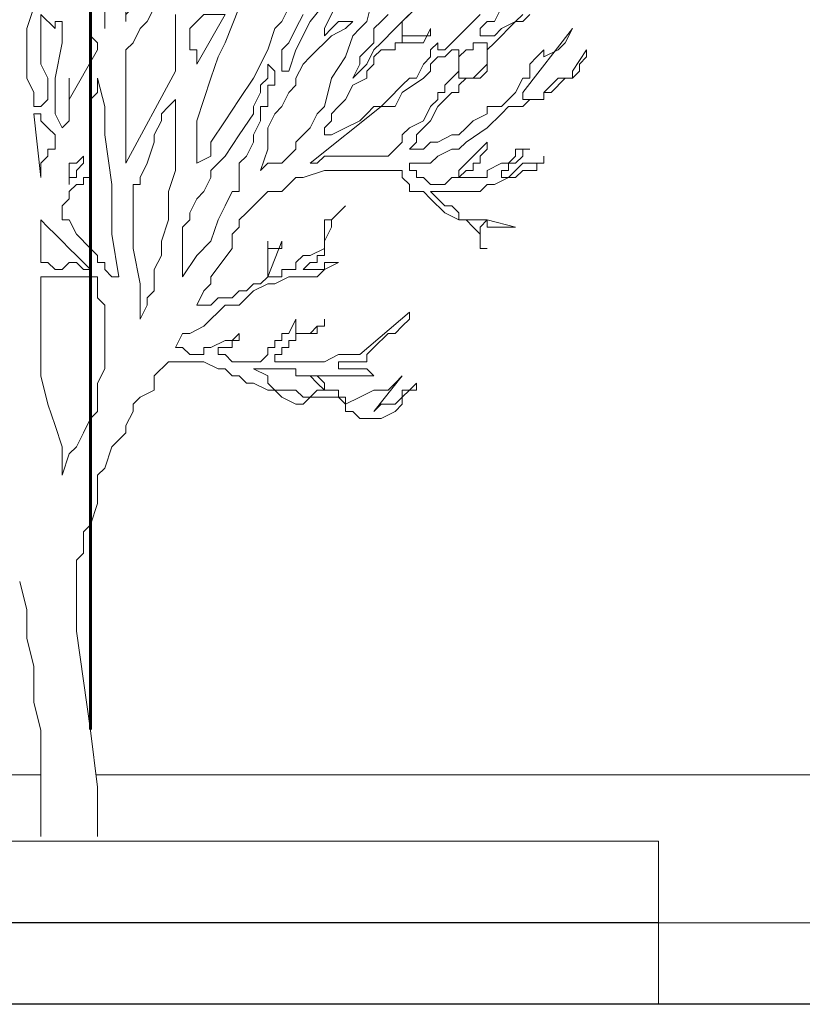
# Model space of a CAD drawing. Units: millimetres. Extents: x 2188 to 2554, y 1756 to 1824.
# Drawn here: x 2307 to 2309, y 1782 to 1784 of the extents above; entities that cross this region are included whole.
import ezdxf

# ---------------------------------------------------------------- set-up
doc = ezdxf.new("R2010")
doc.units = ezdxf.units.MM
for name, color, linetype, lineweight in [('0.05', 132, 'Continuous', 5), ('0.6', 6, 'Continuous', 60), ('02', 2, 'Continuous', 20), ('03', 3, 'Continuous', 30), ('muros', 6, 'Continuous', 9)]:
    doc.layers.add(name, color=color, linetype=linetype, lineweight=lineweight)

# ---------------------------------------------------------------- blocks, each defined once
blk = doc.blocks.new('arbolin')
at = {"layer": '0.05', "lineweight": 0}
for points in [[(2262.0092, 1934.7892), (2262.0092, 1934.7892), (2261.9832, 1934.7501), (2261.9832, 1934.7371), (2261.9571, 1934.7371), (2261.9441, 1934.7241), (2261.931, 1934.711), (2261.931, 1934.711), (2261.931, 1934.698), (2261.918, 1934.698), (2261.9049, 1934.698), (2261.8919, 1934.698), (2261.8919, 1934.711), (2261.9832, 1934.8283), (2261.9701, 1934.8023), (2261.9571, 1934.7892), (2261.931, 1934.7762), (2261.931, 1934.7762), (2261.931, 1934.7762), (2261.931, 1934.7892), (2261.931, 1934.7892), (2261.931, 1934.7892), (2261.931, 1934.7892), (2261.931, 1934.7892), (2261.918, 1934.7762), (2261.9049, 1934.7632), (2261.9049, 1934.7371), (2261.8919, 1934.7371), (2261.8919, 1934.7371), (2261.8789, 1934.711), (2261.8658, 1934.698), (2261.8528, 1934.6849), (2261.8398, 1934.6849), (2261.8267, 1934.6849), (2261.8267, 1934.6719), (2261.8006, 1934.6589), (2261.7876, 1934.6458), (2261.7746, 1934.6328), (2261.7615, 1934.6328), (2261.7355, 1934.6198), (2261.7224, 1934.6198), (2261.7094, 1934.6067), (2261.6833, 1934.6067), (2261.6964, 1934.6198), (2261.6964, 1934.6198), (2261.6964, 1934.6328), (2261.7094, 1934.6458), (2261.7224, 1934.6589), (2261.7355, 1934.6849), (2261.7485, 1934.698), (2261.7615, 1934.711), (2261.7746, 1934.711), (2261.7746, 1934.7241), (2261.7876, 1934.7371), (2261.8006, 1934.7371), (2261.8137, 1934.7371), (2261.8267, 1934.7501), (2261.8267, 1934.7892), (2261.8398, 1934.8023), (2261.8528, 1934.8153), (2261.8658, 1934.8283), (2261.8789, 1934.8414), (2261.8789, 1934.8414), (2261.8919, 1934.8544)], [(2261.9049, 1934.8544), (2261.8919, 1934.8414), (2261.8789, 1934.8414), (2261.8789, 1934.8414), (2261.8528, 1934.8283), (2261.8398, 1934.8153), (2261.8267, 1934.8153), (2261.8267, 1934.8153), (2261.8267, 1934.8153), (2261.8267, 1934.8153), (2261.8137, 1934.8153), (2261.8137, 1934.8153), (2261.8137, 1934.8283), (2261.8267, 1934.8414), (2261.8398, 1934.8414), (2261.8528, 1934.8675)], [(2261.8137, 1934.8544), (2261.8006, 1934.8414), (2261.7876, 1934.8283), (2261.7746, 1934.8153), (2261.7746, 1934.8153), (2261.7615, 1934.8023), (2261.7485, 1934.7892), (2261.7485, 1934.7892), (2261.7355, 1934.7892), (2261.7355, 1934.8023), (2261.7224, 1934.7892), (2261.7224, 1934.7762), (2261.7094, 1934.7632), (2261.6964, 1934.7371), (2261.6833, 1934.7371), (2261.6703, 1934.7241), (2261.6442, 1934.698), (2261.6312, 1934.6849), (2261.6181, 1934.6849), (2261.6051, 1934.6719), (2261.5921, 1934.6589), (2261.566, 1934.6458), (2261.5399, 1934.6328), (2261.5269, 1934.6328), (2261.5269, 1934.6328), (2261.5269, 1934.6328), (2261.5269, 1934.6458), (2261.5269, 1934.6458), (2261.5399, 1934.6589), (2261.5399, 1934.6719), (2261.5529, 1934.6849), (2261.566, 1934.698), (2261.566, 1934.698), (2261.579, 1934.7241), (2261.6051, 1934.7371), (2261.6051, 1934.7501), (2261.6181, 1934.7632), (2261.6181, 1934.7762), (2261.6312, 1934.7892), (2261.6442, 1934.7892), (2261.6572, 1934.7892), (2261.6572, 1934.8023), (2261.6703, 1934.8023), (2261.6703, 1934.8023), (2261.6833, 1934.8023), (2261.6964, 1934.8023), (2261.7094, 1934.8023), (2261.7224, 1934.8283), (2261.7224, 1934.8153), (2261.7094, 1934.8153), (2261.6964, 1934.8153), (2261.6703, 1934.8153), (2261.6703, 1934.8023), (2261.6703, 1934.8153), (2261.6703, 1934.8283), (2261.6703, 1934.8283), (2261.6703, 1934.8414), (2261.6703, 1934.8414), (2261.6964, 1934.8675)], [(2261.6833, 1934.8544), (2261.6703, 1934.8414), (2261.6572, 1934.8283), (2261.6312, 1934.8023), (2261.6181, 1934.7892), (2261.6051, 1934.7632), (2261.5921, 1934.7501), (2261.579, 1934.7371), (2261.5921, 1934.7632), (2261.5921, 1934.7762), (2261.6051, 1934.7892), (2261.6181, 1934.8023), (2261.6181, 1934.8283), (2261.6312, 1934.8414), (2261.6442, 1934.8544)], [(2260.9663, 1933.8115), (2260.9793, 1933.7593), (2260.9793, 1933.7072), (2260.9924, 1933.655), (2260.9924, 1933.5898), (2261.0054, 1933.5377), (2261.0054, 1933.4856), (2261.0054, 1933.3813), (2261.0054, 1933.3423)], [(2261.5529, 1934.8805), (2261.5269, 1934.8283), (2261.5269, 1934.8153), (2261.5399, 1934.8283), (2261.5529, 1934.8414), (2261.566, 1934.8414), (2261.566, 1934.8414), (2261.579, 1934.8414), (2261.566, 1934.8283), (2261.5399, 1934.8153), (2261.5269, 1934.8023), (2261.5138, 1934.7892), (2261.5008, 1934.7762), (2261.4878, 1934.7632), (2261.4747, 1934.7371), (2261.4747, 1934.7241), (2261.4617, 1934.711), (2261.4486, 1934.6849), (2261.4356, 1934.6719), (2261.4226, 1934.6458), (2261.4226, 1934.6067), (2261.4095, 1934.5676), (2261.4226, 1934.5806), (2261.4226, 1934.5806), (2261.4486, 1934.5806), (2261.4747, 1934.6067), (2261.4747, 1934.6198), (2261.4878, 1934.6328), (2261.5008, 1934.6458), (2261.5138, 1934.6719), (2261.5269, 1934.6849), (2261.5399, 1934.7371), (2261.566, 1934.7762), (2261.579, 1934.8153), (2261.5921, 1934.8283), (2261.6051, 1934.8414), (2261.6181, 1934.8935)], [(2261.1227, 1934.9196), (2261.1227, 1934.8283), (2261.1227, 1934.8935)], [(2261.4878, 1934.8544), (2261.4747, 1934.8283), (2261.4617, 1934.8023), (2261.4486, 1934.7892), (2261.4486, 1934.7501), (2261.4617, 1934.7501), (2261.4747, 1934.7892), (2261.5008, 1934.8414), (2261.5529, 1934.9066)], [(2261.3704, 1934.8675), (2261.3444, 1934.8023), (2261.3313, 1934.7762), (2261.3183, 1934.7371), (2261.3052, 1934.698), (2261.2922, 1934.6589), (2261.2922, 1934.6328), (2261.2922, 1934.6198), (2261.2922, 1934.6067), (2261.2922, 1934.5806), (2261.3183, 1934.5937), (2261.3183, 1934.6198), (2261.3444, 1934.6589), (2261.3704, 1934.698), (2261.3965, 1934.7371), (2261.4226, 1934.7892), (2261.4356, 1934.8283), (2261.4486, 1934.8414), (2261.4617, 1934.8675)], [(2261.1618, 1935.0369), (2261.1618, 1935.0369), (2261.1618, 1935.0239), (2261.1618, 1935.0109), (2261.1618, 1934.9978), (2261.1618, 1934.9457), (2261.1618, 1934.8414), (2261.1618, 1934.8544), (2261.1618, 1934.8544), (2261.1749, 1934.8675), (2261.1749, 1934.8805), (2261.1749, 1934.8935), (2261.1749, 1934.8935), (2261.1879, 1934.9196), (2261.1749, 1934.9457), (2261.1749, 1934.9587), (2261.1749, 1934.9848), (2261.1749, 1934.9978), (2261.1618, 1935.0239), (2261.1618, 1935.0239), (2261.1618, 1935.0369), (2261.1618, 1935.0369)], [(2260.9924, 1934.8675), (2260.9793, 1934.8283), (2260.9793, 1934.8023), (2260.9793, 1934.7892), (2260.9793, 1934.7501), (2260.9793, 1934.7371), (2260.9924, 1934.711), (2260.9924, 1934.6849), (2261.0054, 1934.6849), (2261.0184, 1934.698), (2261.0184, 1934.7241), (2261.0184, 1934.7371), (2261.0054, 1934.7632), (2261.0054, 1934.8023), (2261.0054, 1934.8414), (2261.0054, 1934.8544), (2261.0315, 1934.8283), (2261.0315, 1934.8414), (2261.0315, 1934.8414), (2261.0445, 1934.8414), (2261.0445, 1934.8023), (2261.0315, 1934.7371), (2261.0315, 1934.7241), (2261.0315, 1934.6849), (2261.0315, 1934.6849), (2261.0315, 1934.6719), (2261.0445, 1934.6458), (2261.0445, 1934.6458), (2261.0575, 1934.6589), (2261.0575, 1934.6589), (2261.0575, 1934.6719), (2261.0575, 1934.6719), (2261.0575, 1934.6849), (2261.0575, 1934.6849), (2261.0575, 1934.698), (2261.0575, 1934.711), (2261.0575, 1934.711), (2261.0575, 1934.7241), (2261.0575, 1934.7241), (2261.0575, 1934.7371), (2261.0575, 1934.7371), (2261.0575, 1934.7371), (2261.0575, 1934.7241), (2261.0575, 1934.7241), (2261.0575, 1934.7241), (2261.0575, 1934.711), (2261.0575, 1934.698), (2261.0575, 1934.698), (2261.0575, 1934.698), (2261.1097, 1934.7892), (2261.1097, 1934.8023), (2261.0967, 1934.8153), (2261.0967, 1934.8544)], [(2261.227, 1934.8935), (2261.2009, 1934.8414), (2261.1879, 1934.8283), (2261.1749, 1934.8023), (2261.1618, 1934.7892), (2261.1618, 1934.7762), (2261.1618, 1934.7632), (2261.1618, 1934.5806), (2261.2531, 1934.7501), (2261.2531, 1934.7501), (2261.2531, 1934.7632), (2261.2531, 1934.7892), (2261.2531, 1934.8023), (2261.2531, 1934.8283), (2261.2531, 1934.8414), (2261.2531, 1934.8544)], [(2261.2922, 1934.8414), (2261.2922, 1934.8414), (2261.2922, 1934.8414), (2261.2792, 1934.8283), (2261.2792, 1934.8153), (2261.2792, 1934.8023), (2261.2792, 1934.7892), (2261.2922, 1934.7892), (2261.2922, 1934.7632), (2261.3444, 1934.8544), (2261.3313, 1934.8544), (2261.3313, 1934.8544), (2261.3183, 1934.8544), (2261.3052, 1934.8544), (2261.2922, 1934.8414), (2261.2922, 1934.8414)], [(2261.8267, 1934.8023), (2261.8267, 1934.8023), (2261.8267, 1934.8023), (2261.8267, 1934.8023), (2261.8137, 1934.8023), (2261.8137, 1934.8023), (2261.8006, 1934.8023), (2261.8006, 1934.7892), (2261.7876, 1934.7892), (2261.7876, 1934.7892), (2261.7746, 1934.7762), (2261.7746, 1934.7501), (2261.7746, 1934.7371), (2261.7746, 1934.7371), (2261.7746, 1934.7371), (2261.7876, 1934.7371), (2261.7876, 1934.7371), (2261.8006, 1934.7371), (2261.8006, 1934.7371), (2261.8137, 1934.7501), (2261.8137, 1934.7501), (2261.8267, 1934.7632), (2261.8267, 1934.7762), (2261.8267, 1934.7892), (2261.8267, 1934.8023), (2261.8267, 1934.8023)], [(2261.1097, 1933.3423), (2261.1097, 1933.4334), (2261.0967, 1933.5377), (2261.0836, 1933.629), (2261.0706, 1933.7202), (2261.0706, 1933.8115), (2261.0706, 1933.8506), (2261.0836, 1933.8636), (2261.0836, 1933.9027), (2261.0967, 1933.9158), (2261.1097, 1933.9549), (2261.1097, 1933.9679), (2261.1097, 1934.007), (2261.1227, 1934.0201), (2261.1358, 1934.0592), (2261.1488, 1934.0722), (2261.1618, 1934.0852), (2261.1618, 1934.0983), (2261.1749, 1934.1244), (2261.1749, 1934.1374), (2261.1879, 1934.1504), (2261.214, 1934.1635), (2261.214, 1934.1895), (2261.2401, 1934.2156), (2261.2661, 1934.2156), (2261.2661, 1934.2156), (2261.2792, 1934.2156), (2261.3052, 1934.2156), (2261.3313, 1934.2026), (2261.3444, 1934.2026), (2261.3574, 1934.1895), (2261.3704, 1934.1895), (2261.3835, 1934.1765), (2261.3965, 1934.1765), (2261.4226, 1934.1635), (2261.4226, 1934.1635), (2261.4356, 1934.1635), (2261.4486, 1934.1504), (2261.4747, 1934.1374), (2261.4747, 1934.1374), (2261.4747, 1934.1374), (2261.4878, 1934.1374), (2261.4878, 1934.1374), (2261.5008, 1934.1504), (2261.5269, 1934.1504), (2261.5269, 1934.1504), (2261.5269, 1934.1504), (2261.5399, 1934.1504), (2261.5399, 1934.1504), (2261.5529, 1934.1504), (2261.5529, 1934.1504), (2261.566, 1934.1374), (2261.566, 1934.1374), (2261.566, 1934.1244), (2261.579, 1934.1244), (2261.5921, 1934.1113), (2261.6051, 1934.1113), (2261.6181, 1934.1113), (2261.6181, 1934.1113), (2261.6312, 1934.1113), (2261.6572, 1934.1244), (2261.6703, 1934.1374), (2261.6703, 1934.1504), (2261.6703, 1934.1504), (2261.6703, 1934.1504), (2261.6833, 1934.1635), (2261.6833, 1934.1635), (2261.6833, 1934.1635), (2261.6964, 1934.1635), (2261.6964, 1934.1635), (2261.6964, 1934.1765), (2261.6833, 1934.1635), (2261.6833, 1934.1635), (2261.6703, 1934.1635), (2261.6703, 1934.1504), (2261.6572, 1934.1374), (2261.6312, 1934.1374), (2261.6181, 1934.1244), (2261.6181, 1934.1244), (2261.6181, 1934.1244), (2261.6703, 1934.1895), (2261.6572, 1934.1765), (2261.6442, 1934.1635), (2261.6312, 1934.1635), (2261.6181, 1934.1635), (2261.6181, 1934.1635), (2261.5921, 1934.1504), (2261.566, 1934.1374), (2261.566, 1934.1504), (2261.5529, 1934.1504), (2261.5529, 1934.1504), (2261.5529, 1934.1635), (2261.5529, 1934.1635), (2261.5529, 1934.1635), (2261.5529, 1934.1635), (2261.5399, 1934.1635), (2261.5399, 1934.1635), (2261.5399, 1934.1635), (2261.5269, 1934.1635), (2261.5269, 1934.1635), (2261.5269, 1934.1765), (2261.5138, 1934.1895), (2261.5008, 1934.1895), (2261.5138, 1934.1895), (2261.5269, 1934.1895), (2261.5269, 1934.1895), (2261.5399, 1934.1895), (2261.5529, 1934.1895), (2261.566, 1934.1895), (2261.579, 1934.1895), (2261.5921, 1934.1895), (2261.6181, 1934.1895), (2261.6181, 1934.1895), (2261.6051, 1934.2026), (2261.5921, 1934.2026), (2261.5921, 1934.2026), (2261.579, 1934.2026), (2261.566, 1934.2026), (2261.566, 1934.2026), (2261.566, 1934.2026), (2261.5529, 1934.2026), (2261.5529, 1934.2156), (2261.566, 1934.2156), (2261.566, 1934.2156), (2261.579, 1934.2156), (2261.5921, 1934.2156), (2261.6051, 1934.2156), (2261.6051, 1934.2287), (2261.6181, 1934.2417), (2261.6442, 1934.2678), (2261.6572, 1934.2678), (2261.6703, 1934.2808), (2261.6833, 1934.2938), (2261.6833, 1934.3069), (2261.5921, 1934.2287), (2261.5529, 1934.2287), (2261.5269, 1934.2156), (2261.4747, 1934.2156), (2261.4617, 1934.2156), (2261.4356, 1934.2156), (2261.4356, 1934.2287), (2261.4486, 1934.2287), (2261.4486, 1934.2417), (2261.4617, 1934.2417), (2261.4617, 1934.2547), (2261.4747, 1934.2547), (2261.4747, 1934.2678), (2261.5008, 1934.2678), (2261.5008, 1934.2678), (2261.5138, 1934.2678), (2261.5138, 1934.2808), (2261.5269, 1934.2808), (2261.5269, 1934.2938), (2261.5269, 1934.2938), (2261.5269, 1934.2938), (2261.5269, 1934.2808), (2261.5138, 1934.2808), (2261.5008, 1934.2678), (2261.4878, 1934.2678), (2261.4878, 1934.2678), (2261.4747, 1934.2678), (2261.4747, 1934.2678), (2261.4747, 1934.2678), (2261.4747, 1934.2678), (2261.4747, 1934.2808), (2261.4747, 1934.2808), (2261.4747, 1934.2938), (2261.4747, 1934.2938), (2261.4617, 1934.2678), (2261.4486, 1934.2678), (2261.4486, 1934.2547), (2261.4356, 1934.2547), (2261.4356, 1934.2417), (2261.4226, 1934.2417), (2261.4226, 1934.2287), (2261.4226, 1934.2287), (2261.4226, 1934.2287), (2261.4095, 1934.2156), (2261.4095, 1934.2156), (2261.3965, 1934.2156), (2261.3704, 1934.2156), (2261.3704, 1934.2156), (2261.3704, 1934.2156), (2261.3574, 1934.2156), (2261.3444, 1934.2287), (2261.3313, 1934.2287), (2261.3313, 1934.2287), (2261.3313, 1934.2417), (2261.3444, 1934.2417), (2261.3444, 1934.2417), (2261.3574, 1934.2417), (2261.3574, 1934.2547), (2261.3704, 1934.2547), (2261.3704, 1934.2547), (2261.3704, 1934.2547), (2261.3704, 1934.2678), (2261.3704, 1934.2678), (2261.3574, 1934.2547), (2261.3444, 1934.2547), (2261.3183, 1934.2417), (2261.3183, 1934.2417), (2261.3183, 1934.2417), (2261.3052, 1934.2417), (2261.3052, 1934.2287), (2261.2922, 1934.2287), (2261.2792, 1934.2287), (2261.2661, 1934.2417), (2261.2661, 1934.2417), (2261.2661, 1934.2417), (2261.2531, 1934.2417), (2261.2661, 1934.2678), (2261.2792, 1934.2678), (2261.3052, 1934.2808), (2261.3183, 1934.2938), (2261.3313, 1934.3069), (2261.3444, 1934.3199), (2261.3704, 1934.3199), (2261.3835, 1934.3329), (2261.3965, 1934.346), (2261.4226, 1934.359), (2261.4356, 1934.359), (2261.4617, 1934.3721), (2261.4747, 1934.3721), (2261.4878, 1934.3721), (2261.5138, 1934.3721), (2261.5269, 1934.3851), (2261.5529, 1934.3981), (2261.5399, 1934.3981), (2261.5399, 1934.3981), (2261.5269, 1934.3981), (2261.5269, 1934.3851), (2261.5269, 1934.3851), (2261.5138, 1934.3851), (2261.5138, 1934.3851), (2261.5008, 1934.3851), (2261.5008, 1934.3851), (2261.5008, 1934.3851), (2261.4878, 1934.3851), (2261.5008, 1934.3981), (2261.5138, 1934.3981), (2261.5138, 1934.4112), (2261.5269, 1934.4112), (2261.5269, 1934.4242), (2261.5269, 1934.4242), (2261.5269, 1934.4372), (2261.5399, 1934.4633), (2261.5399, 1934.4764), (2261.5529, 1934.4894), (2261.566, 1934.5024), (2261.5399, 1934.4764), (2261.5399, 1934.4764), (2261.5269, 1934.4764), (2261.5269, 1934.4633), (2261.5269, 1934.4503), (2261.5269, 1934.4372), (2261.5269, 1934.4242), (2261.5269, 1934.4242), (2261.5008, 1934.4112), (2261.4878, 1934.4112), (2261.4747, 1934.3981), (2261.4747, 1934.3981), (2261.4747, 1934.3851), (2261.4617, 1934.3851), (2261.4486, 1934.3851), (2261.4486, 1934.3721), (2261.4356, 1934.3721), (2261.4226, 1934.3721), (2261.4486, 1934.4372), (2261.4486, 1934.4372), (2261.4486, 1934.4242), (2261.4486, 1934.4242), (2261.4356, 1934.4242), (2261.4356, 1934.4242), (2261.4356, 1934.4242), (2261.4356, 1934.4242), (2261.4226, 1934.4242), (2261.4226, 1934.4372), (2261.4226, 1934.4242), (2261.4226, 1934.4112), (2261.4226, 1934.3981), (2261.4226, 1934.3851), (2261.4226, 1934.3851), (2261.4226, 1934.3721), (2261.4226, 1934.3721), (2261.4226, 1934.3721), (2261.4226, 1934.3721), (2261.4226, 1934.3721), (2261.4095, 1934.359), (2261.3965, 1934.359), (2261.3835, 1934.346), (2261.3704, 1934.346), (2261.3704, 1934.346), (2261.3574, 1934.3329), (2261.3313, 1934.3329), (2261.3183, 1934.3199), (2261.3052, 1934.3199), (2261.2922, 1934.3199), (2261.2922, 1934.3199), (2261.2922, 1934.3199), (2261.3052, 1934.346), (2261.3183, 1934.359), (2261.3183, 1934.3721), (2261.3574, 1934.4242), (2261.3574, 1934.4372), (2261.3574, 1934.4503), (2261.3704, 1934.4633), (2261.3704, 1934.4633), (2261.3704, 1934.4764), (2261.3835, 1934.4894), (2261.3965, 1934.5024), (2261.4095, 1934.5155), (2261.4226, 1934.5285), (2261.4356, 1934.5285), (2261.4486, 1934.5285), (2261.4617, 1934.5415), (2261.4747, 1934.5546), (2261.4878, 1934.5546), (2261.5269, 1934.5676), (2261.566, 1934.5676), (2261.579, 1934.5676), (2261.6181, 1934.5676), (2261.6703, 1934.5676), (2261.6703, 1934.5676), (2261.6703, 1934.5546), (2261.6833, 1934.5415), (2261.6833, 1934.5285), (2261.6964, 1934.5285), (2261.6964, 1934.5285), (2261.7094, 1934.5285), (2261.7224, 1934.5155), (2261.7224, 1934.5155), (2261.7485, 1934.4894), (2261.7746, 1934.4764), (2261.7746, 1934.4764), (2261.7876, 1934.4764), (2261.8006, 1934.4633), (2261.8006, 1934.4633), (2261.8137, 1934.4503), (2261.8137, 1934.4242), (2261.8267, 1934.4242), (2261.8267, 1934.4242), (2261.8267, 1934.4242), (2261.8267, 1934.4242), (2261.8267, 1934.4242), (2261.8267, 1934.4242), (2261.8137, 1934.4242), (2261.8137, 1934.4372), (2261.8137, 1934.4503), (2261.8137, 1934.4503), (2261.8137, 1934.4503), (2261.8137, 1934.4633), (2261.8137, 1934.4633), (2261.8137, 1934.4633), (2261.8267, 1934.4764), (2261.8267, 1934.4633), (2261.8267, 1934.4633), (2261.8398, 1934.4633), (2261.8528, 1934.4633), (2261.8528, 1934.4633), (2261.8658, 1934.4633), (2261.8789, 1934.4633), (2261.8789, 1934.4633), (2261.8267, 1934.4764), (2261.8137, 1934.4764), (2261.8006, 1934.4764), (2261.7876, 1934.4764), (2261.7746, 1934.4764), (2261.7746, 1934.4894), (2261.7746, 1934.4894), (2261.7615, 1934.5024), (2261.7485, 1934.5024), (2261.7355, 1934.5155), (2261.7224, 1934.5285), (2261.7224, 1934.5285), (2261.7224, 1934.5285), (2261.7355, 1934.5285), (2261.7355, 1934.5285), (2261.7485, 1934.5285), (2261.7615, 1934.5285), (2261.7746, 1934.5285), (2261.7876, 1934.5285), (2261.8006, 1934.5285), (2261.8137, 1934.5285), (2261.8137, 1934.5285), (2261.8267, 1934.5415), (2261.8398, 1934.5415), (2261.8658, 1934.5546), (2261.8789, 1934.5546), (2261.8919, 1934.5676), (2261.9049, 1934.5676), (2261.918, 1934.5676), (2261.918, 1934.5806), (2261.931, 1934.5806), (2261.931, 1934.5806), (2261.931, 1934.5937), (2261.931, 1934.5806), (2261.918, 1934.5806), (2261.8919, 1934.5806), (2261.8789, 1934.5676), (2261.8789, 1934.5676), (2261.8789, 1934.5676), (2261.8658, 1934.5546), (2261.8658, 1934.5546), (2261.8528, 1934.5546), (2261.8528, 1934.5676), (2261.8658, 1934.5676), (2261.8658, 1934.5676), (2261.8658, 1934.5806), (2261.8789, 1934.5806), (2261.8789, 1934.5806), (2261.8919, 1934.5937), (2261.8919, 1934.6067), (2261.9049, 1934.6067), (2261.8919, 1934.6067), (2261.8919, 1934.6067), (2261.8789, 1934.6067), (2261.8789, 1934.5937), (2261.8658, 1934.5806), (2261.8528, 1934.5806), (2261.8267, 1934.5676), (2261.8267, 1934.5546), (2261.8267, 1934.5546), (2261.8137, 1934.5546), (2261.8006, 1934.5546), (2261.7876, 1934.5546), (2261.7746, 1934.5546), (2261.7876, 1934.5676), (2261.8006, 1934.5676), (2261.8006, 1934.5806), (2261.8137, 1934.5806), (2261.8137, 1934.5937), (2261.8267, 1934.6067), (2261.8267, 1934.6198), (2261.8267, 1934.6198), (2261.8137, 1934.6067), (2261.8006, 1934.5937), (2261.7876, 1934.5806), (2261.7746, 1934.5676), (2261.7746, 1934.5676), (2261.7746, 1934.5546), (2261.7615, 1934.5546), (2261.7485, 1934.5415), (2261.7485, 1934.5415), (2261.7355, 1934.5415), (2261.7224, 1934.5415), (2261.7224, 1934.5415), (2261.7094, 1934.5546), (2261.7094, 1934.5546), (2261.7094, 1934.5546), (2261.6964, 1934.5546), (2261.6964, 1934.5546), (2261.6964, 1934.5676), (2261.6964, 1934.5676), (2261.6833, 1934.5676), (2261.6833, 1934.5806), (2261.6833, 1934.5806), (2261.7094, 1934.5806), (2261.7224, 1934.5806), (2261.7224, 1934.5806), (2261.7355, 1934.5937), (2261.7615, 1934.6067), (2261.7746, 1934.6067), (2261.7876, 1934.6198), (2261.8267, 1934.6458), (2261.8528, 1934.6719), (2261.8658, 1934.6849), (2261.8789, 1934.6849), (2261.8919, 1934.6849), (2261.9049, 1934.698), (2261.918, 1934.698), (2261.931, 1934.698), (2261.931, 1934.711), (2261.9441, 1934.711), (2261.9441, 1934.711), (2261.9701, 1934.7371), (2261.9832, 1934.7371), (2261.9832, 1934.7371), (2261.9962, 1934.7501), (2261.9962, 1934.7632), (2262.0092, 1934.7762), (2262.0092, 1934.7892), (2262.0092, 1934.7892)], [(2261.6312, 1934.6849), (2261.6312, 1934.6849), (2261.5008, 1934.5806), (2261.5138, 1934.5806), (2261.5269, 1934.5937), (2261.5269, 1934.5937), (2261.5399, 1934.5937), (2261.566, 1934.5937), (2261.5921, 1934.5937), (2261.6051, 1934.5937), (2261.6181, 1934.5937), (2261.6181, 1934.5937), (2261.6312, 1934.5937), (2261.6442, 1934.5937), (2261.6442, 1934.5937), (2261.6572, 1934.6067), (2261.6572, 1934.6067), (2261.6703, 1934.6198), (2261.6703, 1934.6198), (2261.6703, 1934.6328), (2261.6833, 1934.6458), (2261.7094, 1934.6589), (2261.7224, 1934.6849), (2261.7355, 1934.698), (2261.7355, 1934.711), (2261.7485, 1934.711), (2261.7485, 1934.7241), (2261.7615, 1934.7371), (2261.7615, 1934.7371), (2261.7746, 1934.7501), (2261.7746, 1934.7632), (2261.7746, 1934.7762), (2261.7746, 1934.7892), (2261.7746, 1934.7892), (2261.7615, 1934.7892), (2261.7485, 1934.7762), (2261.7355, 1934.7762), (2261.7224, 1934.7632), (2261.7224, 1934.7501), (2261.7224, 1934.7501), (2261.7094, 1934.7371), (2261.6703, 1934.711), (2261.6572, 1934.6849), (2261.6442, 1934.6849), (2261.6312, 1934.6849), (2261.6312, 1934.6849)], [(2261.4226, 1934.7632), (2261.4226, 1934.7632), (2261.4226, 1934.7501), (2261.4226, 1934.7501), (2261.4226, 1934.7371), (2261.4226, 1934.7371), (2261.4095, 1934.7241), (2261.4095, 1934.711), (2261.3965, 1934.6849), (2261.3965, 1934.6719), (2261.3704, 1934.6328), (2261.3444, 1934.5937), (2261.3313, 1934.5806), (2261.3183, 1934.5676), (2261.3183, 1934.5546), (2261.3052, 1934.5285), (2261.2922, 1934.5155), (2261.2792, 1934.4894), (2261.2792, 1934.4764), (2261.2661, 1934.4633), (2261.2661, 1934.4503), (2261.2661, 1934.4372), (2261.2661, 1934.4242), (2261.2661, 1934.4242), (2261.2661, 1934.4112), (2261.2661, 1934.3981), (2261.2661, 1934.3851), (2261.2661, 1934.3721), (2261.2922, 1934.4112), (2261.3183, 1934.4372), (2261.3313, 1934.4764), (2261.3444, 1934.5024), (2261.3574, 1934.5285), (2261.3704, 1934.5285), (2261.3704, 1934.5546), (2261.3704, 1934.5806), (2261.3835, 1934.5937), (2261.3965, 1934.6198), (2261.3965, 1934.6328), (2261.4095, 1934.6589), (2261.4095, 1934.6849), (2261.4095, 1934.6849), (2261.4226, 1934.6849), (2261.4226, 1934.698), (2261.4226, 1934.711), (2261.4226, 1934.7241), (2261.4356, 1934.7241), (2261.4356, 1934.7371), (2261.4356, 1934.7371), (2261.4356, 1934.7371), (2261.4356, 1934.7371), (2261.4356, 1934.7501), (2261.4356, 1934.7501), (2261.4226, 1934.7632), (2261.4226, 1934.7632)], [(2261.1097, 1934.7371), (2261.1097, 1934.7371), (2261.1097, 1934.7371), (2261.1097, 1934.7241), (2261.1097, 1934.7241), (2261.1097, 1934.711), (2261.1097, 1934.711), (2261.0967, 1934.698), (2261.0967, 1934.6849), (2261.0967, 1934.6849), (2261.0967, 1934.6719), (2261.0967, 1934.6589), (2261.0967, 1934.6458), (2261.0967, 1934.6328), (2261.0967, 1934.6067), (2261.0967, 1934.5937), (2261.0967, 1934.5806), (2261.0967, 1934.5806), (2261.0967, 1934.5676), (2261.0967, 1934.5676), (2261.0967, 1934.5546), (2261.0836, 1934.5546), (2261.0836, 1934.5415), (2261.0706, 1934.5415), (2261.0575, 1934.5285), (2261.0575, 1934.5155), (2261.0575, 1934.5155), (2261.0445, 1934.5024), (2261.0445, 1934.5024), (2261.0445, 1934.4894), (2261.0445, 1934.4894), (2261.0445, 1934.4764), (2261.0575, 1934.4764), (2261.0706, 1934.4503), (2261.0967, 1934.4242), (2261.1097, 1934.4112), (2261.1097, 1934.3981), (2261.1227, 1934.3981), (2261.1227, 1934.3851), (2261.1358, 1934.3721), (2261.1358, 1934.3721), (2261.1488, 1934.3721), (2261.1358, 1934.4503), (2261.1358, 1934.5415), (2261.1227, 1934.6328), (2261.1227, 1934.6849), (2261.1097, 1934.7371), (2261.1097, 1934.7371)], [(2261.2531, 1934.698), (2261.2531, 1934.698), (2261.2401, 1934.6849), (2261.2401, 1934.6849), (2261.227, 1934.6719), (2261.227, 1934.6589), (2261.214, 1934.6328), (2261.214, 1934.6198), (2261.2009, 1934.5806), (2261.1879, 1934.5546), (2261.1879, 1934.5415), (2261.1749, 1934.5415), (2261.1749, 1934.5285), (2261.1749, 1934.5155), (2261.1749, 1934.4764), (2261.1749, 1934.4503), (2261.1749, 1934.4242), (2261.1879, 1934.359), (2261.1879, 1934.3199), (2261.1879, 1934.2938), (2261.2009, 1934.3199), (2261.2009, 1934.3199), (2261.2009, 1934.3329), (2261.214, 1934.346), (2261.214, 1934.3721), (2261.214, 1934.3851), (2261.227, 1934.4112), (2261.227, 1934.4242), (2261.227, 1934.4372), (2261.2401, 1934.4764), (2261.2401, 1934.5285), (2261.2531, 1934.5676), (2261.2531, 1934.5937), (2261.2531, 1934.698), (2261.2531, 1934.698)], [(2261.0054, 1934.6719), (2261.0054, 1934.6719), (2260.9924, 1934.6719), (2261.0054, 1934.5546), (2261.0054, 1934.5676), (2261.0054, 1934.5806), (2261.0184, 1934.5937), (2261.0184, 1934.6067), (2261.0315, 1934.6067), (2261.0315, 1934.6198), (2261.0315, 1934.6198), (2261.0315, 1934.6328), (2261.0315, 1934.6328), (2261.0315, 1934.6328), (2261.0184, 1934.6458), (2261.0184, 1934.6458), (2261.0184, 1934.6458), (2261.0054, 1934.6589), (2261.0054, 1934.6589), (2261.0054, 1934.6719), (2261.0054, 1934.6719), (2261.0054, 1934.6719), (2261.0054, 1934.6719)], [(2261.0836, 1934.5937), (2261.0836, 1934.5937), (2261.0706, 1934.5806), (2261.0706, 1934.5806), (2261.0575, 1934.5806), (2261.0575, 1934.5676), (2261.0575, 1934.5546), (2261.0575, 1934.5546), (2261.0575, 1934.5415), (2261.0575, 1934.5415), (2261.0575, 1934.5415), (2261.0575, 1934.5546), (2261.0575, 1934.5546), (2261.0706, 1934.5546), (2261.0706, 1934.5546), (2261.0706, 1934.5676), (2261.0706, 1934.5676), (2261.0706, 1934.5676), (2261.0836, 1934.5806), (2261.0836, 1934.5806), (2261.0836, 1934.5937), (2261.0836, 1934.5937)], [(2261.0054, 1934.4764), (2261.0054, 1934.4764), (2261.0054, 1934.4633), (2261.0054, 1934.4633), (2261.0054, 1934.4503), (2261.0054, 1934.4503), (2261.0054, 1934.4503), (2261.0054, 1934.4372), (2261.0054, 1934.4242), (2261.0054, 1934.4242), (2261.0054, 1934.4242), (2261.0054, 1934.4112), (2261.0054, 1934.3981), (2261.0054, 1934.3981), (2261.0054, 1934.3981), (2261.0184, 1934.3981), (2261.0184, 1934.3981), (2261.0315, 1934.3851), (2261.0445, 1934.3851), (2261.0575, 1934.3981), (2261.0575, 1934.3981), (2261.0706, 1934.3981), (2261.0706, 1934.3981), (2261.0836, 1934.3851), (2261.0836, 1934.3851), (2261.0967, 1934.3851), (2261.0967, 1934.3851), (2261.0706, 1934.4112), (2261.0575, 1934.4242), (2261.0575, 1934.4242), (2261.0445, 1934.4372), (2261.0315, 1934.4503), (2261.0184, 1934.4633), (2261.0184, 1934.4633), (2261.0054, 1934.4764), (2261.0054, 1934.4764)], [(2261.1097, 1934.3721), (2261.1097, 1934.3721), (2261.0967, 1934.3721), (2261.0836, 1934.3721), (2261.0706, 1934.3721), (2261.0575, 1934.3721), (2261.0445, 1934.3721), (2261.0315, 1934.3721), (2261.0054, 1934.3721), (2261.0054, 1934.359), (2261.0054, 1934.3329), (2261.0054, 1934.3069), (2261.0054, 1934.2808), (2261.0054, 1934.2678), (2261.0054, 1934.2287), (2261.0054, 1934.2156), (2261.0054, 1934.1895), (2261.0184, 1934.1374), (2261.0315, 1934.0983), (2261.0445, 1934.0592), (2261.0445, 1934.0201), (2261.0445, 1934.007), (2261.0575, 1934.0461), (2261.0706, 1934.0592), (2261.0836, 1934.0852), (2261.0967, 1934.1113), (2261.1097, 1934.1244), (2261.1097, 1934.1635), (2261.1097, 1934.1765), (2261.1227, 1934.2026), (2261.1227, 1934.2156), (2261.1227, 1934.2156), (2261.1227, 1934.2417), (2261.1227, 1934.2678), (2261.1227, 1934.2938), (2261.1227, 1934.3069), (2261.1227, 1934.3199), (2261.1227, 1934.3199), (2261.1097, 1934.3329), (2261.1097, 1934.359), (2261.1097, 1934.3721), (2261.1097, 1934.3721)], [(2261.3965, 1934.2026), (2261.3965, 1934.2026), (2261.4226, 1934.1895), (2261.4226, 1934.1765), (2261.4356, 1934.1635), (2261.4486, 1934.1635), (2261.4617, 1934.1635), (2261.4617, 1934.1635), (2261.4617, 1934.1635), (2261.4747, 1934.1635), (2261.4747, 1934.1635), (2261.4878, 1934.1504), (2261.5008, 1934.1504), (2261.5138, 1934.1635), (2261.5138, 1934.1635), (2261.5269, 1934.1635), (2261.5269, 1934.1635), (2261.5269, 1934.1635), (2261.5269, 1934.1635), (2261.5138, 1934.1765), (2261.5138, 1934.1765), (2261.5008, 1934.1895), (2261.4878, 1934.1895), (2261.4878, 1934.1895), (2261.4747, 1934.1895), (2261.4747, 1934.2026), (2261.4617, 1934.2026), (2261.4486, 1934.2026), (2261.4356, 1934.2026), (2261.4226, 1934.2026), (2261.3965, 1934.2026), (2261.3965, 1934.2026)]]:
    blk.add_lwpolyline(points, dxfattribs=at)

msp = doc.modelspace()

# ---------------------------------------------------------------- linework, layer by layer
at = {"layer": '0.6'}
msp.add_lwpolyline([(2307.426, 1785.2237), (2307.426, 1785.2237), (2307.426, 1782.3075)], dxfattribs=at)
at = {"layer": '02'}
for p, q in [((2308.4711, 1782.1018), (2306.1809, 1782.1018)), ((2308.4711, 1782.1018), (2308.4711, 1781.9518)), ((2308.4711, 1781.9518), (2308.4711, 1781.8018)), ((2310.301, 1781.9518), (2308.4711, 1781.9518))]:
    msp.add_line(p, q, dxfattribs=at)
at = {"layer": '03'}
for p, q in [((2308.4711, 1781.9518), (2306.1809, 1781.9518)), ((2335.206, 1781.8018), (2279.446, 1781.8018))]:
    msp.add_line(p, q, dxfattribs=at)
at = {"layer": 'muros'}
for p, q in [((2303.228, 1782.2237), (2307.335, 1782.2237)), ((2307.4365, 1782.2237), (2311.3167, 1782.2237))]:
    msp.add_line(p, q, dxfattribs=at)

# ---------------------------------------------------------------- block references
at = {"layer": '0.05'}
msp.add_blockref('arbolin', (46.3296, -151.232), dxfattribs=at)

doc.saveas('drawing.dxf')
